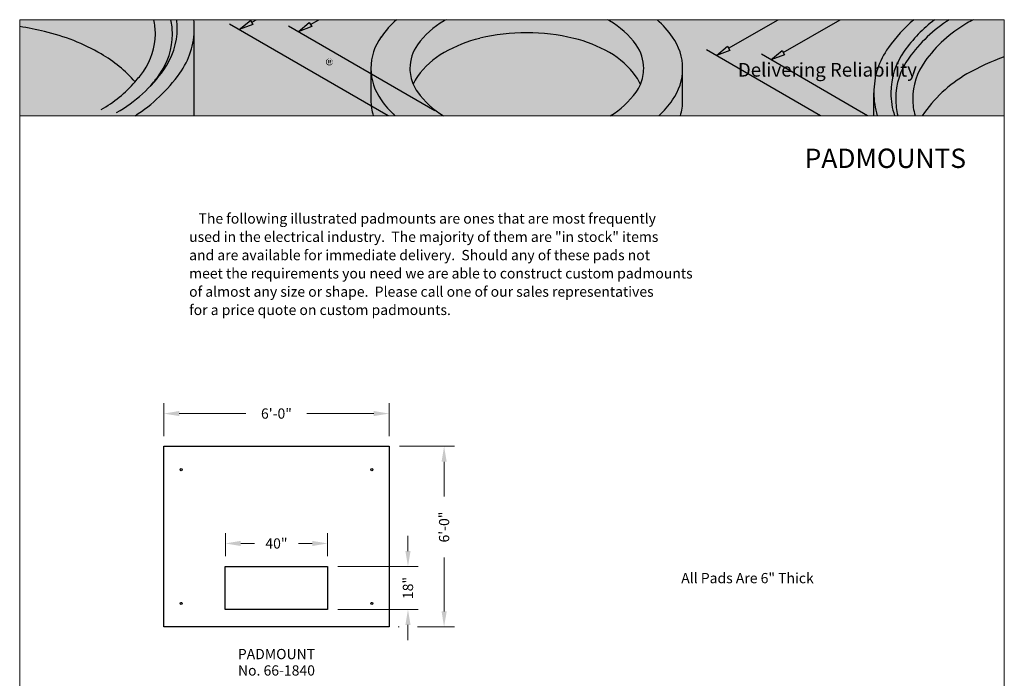
# Model space of a CAD drawing. Units: inches. Extents: x -72 to 72, y -13 to 183.
# Drawn here: x -72 to 72, y 86 to 183 of the extents above; entities that cross this region are included whole.
import ezdxf
from ezdxf.enums import TextEntityAlignment as Align

# ---------------------------------------------------------------- set-up
doc = ezdxf.new("R2010")
doc.units = ezdxf.units.IN
doc.header["$LTSCALE"] = 0.5
doc.header["$MEASUREMENT"] = 0
doc.layers.get('Defpoints').update_dxf_attribs({"color": 90, "lineweight": 9})
for name, color, linetype, lineweight in [('Concrete-Thick', 7, 'Continuous', 30), ('Dimensions', 7, 'Continuous', 15), ('Dimensions-Text', 7, 'Continuous', 15), ('Embeds-Lt', 7, 'Continuous', 30), ('LAYER_1', 7, 'Continuous', 30), ('LOGOPRINT', 118, 'Continuous', 20), ('Text+Leaders', 7, 'Continuous', 15)]:
    doc.layers.add(name, color=color, linetype=linetype, lineweight=lineweight)
doc.layers.add('ViewPort', color=8, linetype='Continuous', lineweight=15, plot=False)
doc.styles.add('BARIAL', font='arialbd.ttf', dxfattribs={"height": 0.09375})
doc.styles.add('OLDCASTLE', font='simplex.shx')
doc.styles.add('ViewTitles', font='arialbd.ttf')
doc.dimstyles.new('Catalog (Oldcastle style)', dxfattribs={"dimscale": 24, "dimtxt": 0.078125, "dimasz": 0.09375, "dimexe": 0.0625, "dimexo": 0.0625, "dimgap": 0.0625, "dimtad": 0, "dimdec": 4, "dimzin": 3, "dimdsep": 46, "dimlunit": 4, "dimtxsty": 'OLDCASTLE', "dimcen": 0.09, "dimclrd": 256, "dimclre": 256, "dimclrt": 256, "dimadec": 0, "dimazin": 0, "dimtfac": 1, "dimtdec": 4, "dimtofl": 0, "dimtmove": 0, "dimatfit": 3, "dimfxl": 1, "dimtolj": 1, "dimtzin": 0, "dimlwd": -1, "dimlwe": -1, "dimarcsym": 0})

# ---------------------------------------------------------------- blocks, each defined once
blk = doc.blocks.new('*D19')
at = {"layer": 'Defpoints', "color": 0, "transparency": 16777216}
for p in [(-26.99, 105.9), (-41.96, 102.53), (-26.99, 102.53)]:
    blk.add_point(p, dxfattribs=at)
at = {"layer": 'Dimensions', "transparency": 16777216}
for p, q in [((-41.96, 104.03), (-41.96, 107.4)), ((-26.99, 104.03), (-26.99, 107.4)), ((-39.71, 105.9), (-37.69, 105.9)), ((-29.24, 105.9), (-31.26, 105.9))]:
    blk.add_line(p, q, dxfattribs=at)
for points in [[(-39.71, 106.27), (-39.71, 105.52), (-41.96, 105.9)], [(-29.24, 106.27), (-29.24, 105.52), (-26.99, 105.9)]]:
    blk.add_solid(points, dxfattribs=at)
at = {"layer": 'Dimensions', "transparency": 16777216, "insert": (-34.48, 105.9), "char_height": 1.5, "attachment_point": 5, "style": 'OLDCASTLE'}
blk.add_mtext('\\A1;40"', dxfattribs=at)
blk = doc.blocks.new('*D20')
at = {"layer": 'Defpoints', "color": 0, "transparency": 16777216}
for p in [(-50.96, 124.9), (-50.96, 120.11), (-17.99, 120.11)]:
    blk.add_point(p, dxfattribs=at)
at = {"layer": 'Dimensions', "transparency": 16777216}
for p, q in [((-50.96, 121.61), (-50.96, 126.4)), ((-17.99, 121.61), (-17.99, 126.4)), ((-48.71, 124.9), (-38.94, 124.9)), ((-20.24, 124.9), (-30.01, 124.9))]:
    blk.add_line(p, q, dxfattribs=at)
for points in [[(-48.71, 125.28), (-48.71, 124.53), (-50.96, 124.9)], [(-20.24, 125.28), (-20.24, 124.53), (-17.99, 124.9)]]:
    blk.add_solid(points, dxfattribs=at)
at = {"layer": 'Dimensions', "transparency": 16777216, "insert": (-34.48, 124.9), "char_height": 1.5, "attachment_point": 5, "style": 'OLDCASTLE'}
blk.add_mtext('\\A1;6\'-0"', dxfattribs=at)
blk = doc.blocks.new('*D21')
at = {"layer": 'Defpoints', "color": 0, "transparency": 16777216}
for p in [(-17.99, 120.11), (-15.32, 93.7), (-9.94, 93.7)]:
    blk.add_point(p, dxfattribs=at)
at = {"layer": 'Dimensions', "transparency": 16777216}
for p, q in [((-16.49, 120.11), (-8.44, 120.11)), ((-9.94, 117.86), (-9.94, 112.77)), ((-9.94, 95.95), (-9.94, 103.84)), ((-13.82, 93.7), (-8.44, 93.7))]:
    blk.add_line(p, q, dxfattribs=at)
for points in [[(-10.31, 117.86), (-9.56, 117.86), (-9.94, 120.11)], [(-10.31, 95.95), (-9.56, 95.95), (-9.94, 93.7)]]:
    blk.add_solid(points, dxfattribs=at)
at = {"layer": 'Dimensions', "transparency": 16777216, "insert": (-9.94, 108.3), "char_height": 1.5, "attachment_point": 5, "rotation": 90, "style": 'OLDCASTLE'}
blk.add_mtext('\\A1;6\'-0"', dxfattribs=at)
blk = doc.blocks.new('*D22')
at = {"layer": 'Defpoints', "color": 0, "transparency": 16777216}
for p in [(-26.99, 102.53), (-26.99, 96.23), (-15.23, 96.23)]:
    blk.add_point(p, dxfattribs=at)
at = {"layer": 'Dimensions', "transparency": 16777216}
for p, q in [((-15.23, 104.78), (-15.23, 107.03)), ((-25.49, 102.53), (-13.73, 102.53)), ((-25.49, 96.23), (-13.73, 96.23)), ((-15.23, 93.98), (-15.23, 91.73))]:
    blk.add_line(p, q, dxfattribs=at)
for points in [[(-15.6, 104.78), (-14.85, 104.78), (-15.23, 102.53)], [(-15.6, 93.98), (-14.85, 93.98), (-15.23, 96.23)]]:
    blk.add_solid(points, dxfattribs=at)
at = {"layer": 'Dimensions', "transparency": 16777216, "insert": (-15.23, 99.38), "char_height": 1.5, "attachment_point": 5, "rotation": 90, "style": 'OLDCASTLE'}
blk.add_mtext('\\A1;18"', dxfattribs=at)
blk = doc.blocks.new('FRTPG')
at = {"layer": 'LOGOPRINT'}
h = blk.add_hatch(color=256, dxfattribs=at)
h.dxf.hatch_style = 1
h.paths.add_polyline_path([(72.06, 190.93), (-72.06, 190.93), (-72.06, 176.88), (72.06, 176.88)])
h = blk.add_hatch(color=7, dxfattribs=at)
h.paths.add_polyline_path([(-57.1, 186.34), (-57.75, 186.65), (-57.75, 186.26), (-58.2, 186.48), (-58.2, 186.88), (-58.82, 187.18), (-58.82, 186.78), (-59.28, 187), (-59.28, 187.4), (-59.83, 187.68), (-61.93, 186.7), (-61.32, 186.4), (-61.32, 186), (-60.87, 185.77), (-60.87, 186.17), (-60.26, 185.87), (-60.26, 185.47), (-59.8, 185.25), (-59.8, 185.65), (-59.13, 185.33), (-59.13, 181.42), (-57.1, 182.43)])
h.paths.add_polyline_path([(-61.96, 186.69), (-64.1, 185.7), (-64.1, 181.71), (-61.32, 180.35), (-59.17, 181.41), (-61.96, 182.72)])
h = blk.add_hatch(color=7, dxfattribs=at)
h.paths.add_polyline_path([(-53.76, 184.74), (-53.82, 184.81), (-53.88, 184.86), (-53.96, 184.92), (-54.03, 184.97), (-54.1, 185.02), (-54.19, 185.05), (-54.28, 185.09), (-54.36, 185.12), (-54.46, 185.14), (-54.56, 185.16), (-54.67, 185.18), (-54.78, 185.18), (-54.89, 185.18), (-55, 185.18), (-55.09, 185.18), (-55.18, 185.16), (-55.27, 185.15), (-55.36, 185.13), (-55.45, 185.1), (-55.53, 185.06), (-55.61, 185.02), (-55.69, 184.98), (-55.76, 184.93), (-55.82, 184.88), (-55.89, 184.82), (-55.95, 184.76), (-56, 184.7), (-56.04, 184.63), (-56.09, 184.56), (-56.12, 184.49), (-56.16, 184.41), (-56.18, 184.33), (-56.21, 184.24), (-56.22, 184.14), (-56.24, 184.05), (-56.25, 183.96), (-56.25, 183.85), (-56.25, 183.74), (-56.24, 183.63), (-56.22, 183.53), (-56.2, 183.42), (-56.18, 183.32), (-56.15, 183.24), (-56.12, 183.15), (-56.08, 183.06), (-56.04, 182.98), (-55.98, 182.91), (-55.93, 182.84), (-55.88, 182.78), (-55.82, 182.72), (-55.75, 182.67), (-55.69, 182.62), (-55.61, 182.58), (-55.54, 182.54), (-55.46, 182.51), (-55.37, 182.49), (-55.29, 182.46), (-55.19, 182.44), (-55.1, 182.43), (-55, 182.42), (-54.89, 182.42), (-54.8, 182.42), (-54.7, 182.43), (-54.61, 182.44), (-54.52, 182.46), (-54.43, 182.49), (-54.34, 182.51), (-54.25, 182.54), (-54.17, 182.58), (-54.08, 182.62), (-54, 182.67), (-53.93, 182.73), (-53.86, 182.79), (-53.8, 182.86), (-53.74, 182.92), (-53.69, 183), (-53.64, 183.08), (-53.6, 183.16), (-53.56, 183.24), (-53.53, 183.33), (-53.51, 183.42), (-53.49, 183.53), (-53.48, 183.63), (-53.47, 183.74), (-53.47, 183.85), (-53.47, 183.94), (-53.48, 184.03), (-53.49, 184.12), (-53.5, 184.2), (-53.53, 184.28), (-53.55, 184.36), (-53.58, 184.44), (-53.61, 184.52), (-53.66, 184.6), (-53.71, 184.67)])
h.paths.add_polyline_path([(-54.57, 184.39), (-54.53, 184.34), (-54.49, 184.28), (-54.46, 184.23), (-54.44, 184.17), (-54.43, 184.12), (-54.41, 184.06), (-54.4, 183.99), (-54.39, 183.93), (-54.38, 183.86), (-54.38, 183.79), (-54.39, 183.62), (-54.41, 183.48), (-54.46, 183.35), (-54.52, 183.25), (-54.59, 183.17), (-54.68, 183.11), (-54.78, 183.08), (-54.89, 183.07), (-54.96, 183.08), (-55.02, 183.08), (-55.08, 183.1), (-55.13, 183.13), (-55.18, 183.16), (-55.23, 183.2), (-55.27, 183.25), (-55.31, 183.3), (-55.34, 183.35), (-55.36, 183.4), (-55.38, 183.46), (-55.4, 183.52), (-55.41, 183.58), (-55.42, 183.65), (-55.42, 183.72), (-55.42, 183.79), (-55.42, 183.86), (-55.42, 183.93), (-55.41, 183.99), (-55.4, 184.06), (-55.38, 184.12), (-55.36, 184.17), (-55.34, 184.23), (-55.31, 184.28), (-55.27, 184.34), (-55.23, 184.39), (-55.18, 184.44), (-55.13, 184.47), (-55.08, 184.5), (-55.02, 184.52), (-54.96, 184.53), (-54.89, 184.54), (-54.83, 184.53), (-54.77, 184.52), (-54.71, 184.5), (-54.66, 184.47), (-54.61, 184.44)], flags=16)
h.paths.add_polyline_path([(-52.55, 185.1), (-53.3, 185.1), (-53.3, 182.48), (-52.55, 182.48)])
h.paths.add_polyline_path([(-50.23, 185.1), (-51.02, 185.1), (-51.02, 184.24), (-51.08, 184.29), (-51.15, 184.34), (-51.21, 184.38), (-51.28, 184.41), (-51.35, 184.44), (-51.42, 184.46), (-51.49, 184.46), (-51.56, 184.47), (-51.61, 184.47), (-51.67, 184.46), (-51.72, 184.45), (-51.77, 184.44), (-51.82, 184.41), (-51.87, 184.39), (-51.93, 184.36), (-51.97, 184.33), (-52.06, 184.26), (-52.15, 184.17), (-52.22, 184.07), (-52.28, 183.96), (-52.33, 183.85), (-52.35, 183.72), (-52.38, 183.58), (-52.38, 183.42), (-52.38, 183.35), (-52.38, 183.29), (-52.37, 183.22), (-52.35, 183.16), (-52.35, 183.1), (-52.33, 183.04), (-52.31, 182.98), (-52.29, 182.92), (-52.23, 182.81), (-52.17, 182.72), (-52.09, 182.64), (-52, 182.57), (-51.9, 182.51), (-51.79, 182.48), (-51.67, 182.46), (-51.54, 182.45), (-51.45, 182.46), (-51.37, 182.47), (-51.29, 182.49), (-51.2, 182.52), (-51.12, 182.57), (-51.04, 182.62), (-50.97, 182.67), (-50.89, 182.74), (-50.89, 182.48), (-50.23, 182.48)])
h.paths.add_polyline_path([(-51.56, 183.7), (-51.53, 183.77), (-51.49, 183.82), (-51.43, 183.85), (-51.37, 183.88), (-51.3, 183.88), (-51.23, 183.88), (-51.16, 183.85), (-51.1, 183.82), (-51.06, 183.77), (-51.02, 183.7), (-51, 183.63), (-50.99, 183.53), (-50.98, 183.42), (-50.98, 183.38), (-50.99, 183.34), (-50.99, 183.31), (-51, 183.26), (-51.01, 183.23), (-51.02, 183.19), (-51.05, 183.16), (-51.06, 183.13), (-51.08, 183.09), (-51.1, 183.06), (-51.13, 183.04), (-51.16, 183.02), (-51.19, 183), (-51.23, 182.98), (-51.26, 182.97), (-51.3, 182.97), (-51.37, 182.98), (-51.43, 183), (-51.49, 183.04), (-51.53, 183.09), (-51.56, 183.15), (-51.58, 183.23), (-51.6, 183.32), (-51.61, 183.42), (-51.6, 183.53), (-51.58, 183.63)], flags=16)
h.paths.add_polyline_path([(-49.26, 183.85), (-49.23, 183.88), (-49.21, 183.9), (-49.17, 183.92), (-49.13, 183.93), (-49.1, 183.95), (-49.05, 183.95), (-49.03, 183.95), (-49, 183.94), (-48.98, 183.94), (-48.94, 183.93), (-48.91, 183.92), (-48.88, 183.91), (-48.84, 183.9), (-48.79, 183.88), (-48.79, 183.85), (-48.78, 183.82), (-48.78, 183.78), (-48.77, 183.74), (-48.77, 183.7), (-48.77, 183.66), (-47.98, 183.66), (-48, 183.85), (-48.06, 184.01), (-48.15, 184.15), (-48.27, 184.27), (-48.41, 184.36), (-48.59, 184.42), (-48.81, 184.46), (-49.05, 184.47), (-49.23, 184.46), (-49.39, 184.44), (-49.55, 184.38), (-49.68, 184.32), (-49.79, 184.24), (-49.9, 184.14), (-49.98, 184.02), (-50.05, 183.88), (-50.07, 183.83), (-50.09, 183.78), (-50.1, 183.73), (-50.11, 183.68), (-50.12, 183.62), (-50.13, 183.57), (-50.14, 183.52), (-50.14, 183.47), (-50.13, 183.35), (-50.11, 183.24), (-50.09, 183.14), (-50.06, 183.05), (-50.01, 182.95), (-49.96, 182.87), (-49.9, 182.79), (-49.83, 182.72), (-49.75, 182.66), (-49.67, 182.6), (-49.58, 182.56), (-49.49, 182.52), (-49.39, 182.49), (-49.28, 182.46), (-49.17, 182.46), (-49.05, 182.45), (-48.83, 182.46), (-48.63, 182.5), (-48.46, 182.56), (-48.3, 182.64), (-48.19, 182.75), (-48.09, 182.87), (-48.02, 183.02), (-47.98, 183.2), (-48.77, 183.2), (-48.78, 183.14), (-48.78, 183.09), (-48.81, 183.05), (-48.84, 183.01), (-48.88, 182.98), (-48.93, 182.96), (-48.99, 182.95), (-49.05, 182.94), (-49.13, 182.95), (-49.2, 182.97), (-49.25, 183.01), (-49.3, 183.07), (-49.34, 183.13), (-49.36, 183.21), (-49.37, 183.32), (-49.38, 183.42), (-49.38, 183.48), (-49.37, 183.52), (-49.37, 183.56), (-49.37, 183.61), (-49.35, 183.65), (-49.34, 183.69), (-49.33, 183.73), (-49.31, 183.77), (-49.29, 183.81)])
h.paths.add_polyline_path([(-45.82, 184.09), (-45.87, 184.18), (-45.93, 184.26), (-46.02, 184.33), (-46.12, 184.38), (-46.24, 184.42), (-46.39, 184.45), (-46.56, 184.46), (-46.74, 184.47), (-46.99, 184.46), (-47.22, 184.44), (-47.4, 184.38), (-47.55, 184.32), (-47.68, 184.23), (-47.76, 184.12), (-47.82, 184), (-47.83, 183.85), (-47.06, 183.85), (-47.03, 183.89), (-47, 183.92), (-46.97, 183.95), (-46.94, 183.97), (-46.91, 183.99), (-46.87, 184.01), (-46.83, 184.01), (-46.8, 184.01), (-46.76, 184.01), (-46.72, 184.01), (-46.69, 183.99), (-46.64, 183.98), (-46.6, 183.96), (-46.57, 183.93), (-46.55, 183.91), (-46.54, 183.88), (-46.55, 183.85), (-46.56, 183.82), (-46.58, 183.8), (-46.6, 183.77), (-46.64, 183.75), (-46.68, 183.73), (-46.72, 183.72), (-46.78, 183.7), (-46.84, 183.69), (-46.9, 183.68), (-46.96, 183.67), (-47.02, 183.66), (-47.08, 183.65), (-47.15, 183.64), (-47.2, 183.63), (-47.27, 183.62), (-47.42, 183.59), (-47.54, 183.55), (-47.64, 183.49), (-47.73, 183.42), (-47.79, 183.34), (-47.84, 183.26), (-47.87, 183.16), (-47.88, 183.04), (-47.87, 182.9), (-47.84, 182.78), (-47.79, 182.68), (-47.72, 182.59), (-47.63, 182.53), (-47.52, 182.49), (-47.4, 182.46), (-47.26, 182.45), (-47.13, 182.46), (-47.01, 182.46), (-46.9, 182.49), (-46.8, 182.51), (-46.71, 182.54), (-46.62, 182.58), (-46.55, 182.63), (-46.48, 182.68), (-46.45, 182.48), (-45.69, 182.48), (-45.69, 182.52), (-45.72, 182.55), (-45.74, 182.59), (-45.74, 182.61), (-45.75, 182.64), (-45.75, 182.67), (-45.76, 182.72), (-45.76, 182.78), (-45.76, 183.66), (-45.76, 183.72), (-45.76, 183.78), (-45.76, 183.85), (-45.77, 183.9), (-45.79, 183.96), (-45.79, 184.01), (-45.81, 184.05)])
h.paths.add_polyline_path([(-47.03, 183.18), (-47, 183.19), (-46.97, 183.2), (-46.94, 183.21), (-46.91, 183.22), (-46.88, 183.23), (-46.83, 183.24), (-46.8, 183.26), (-46.75, 183.27), (-46.72, 183.29), (-46.68, 183.3), (-46.64, 183.31), (-46.62, 183.32), (-46.59, 183.34), (-46.56, 183.34), (-46.54, 183.36), (-46.55, 183.25), (-46.56, 183.15), (-46.59, 183.07), (-46.63, 183), (-46.67, 182.94), (-46.73, 182.91), (-46.8, 182.89), (-46.87, 182.88), (-46.93, 182.88), (-46.98, 182.89), (-47.02, 182.9), (-47.05, 182.91), (-47.08, 182.94), (-47.1, 182.97), (-47.11, 183), (-47.12, 183.04), (-47.11, 183.08), (-47.1, 183.13), (-47.08, 183.16), (-47.05, 183.18)], flags=16)
h.paths.add_polyline_path([(-44.9, 183.9), (-44.91, 183.92), (-44.9, 183.95), (-44.89, 183.97), (-44.87, 183.99), (-44.85, 184.01), (-44.82, 184.03), (-44.78, 184.04), (-44.73, 184.04), (-44.68, 184.04), (-44.62, 184.04), (-44.58, 184.02), (-44.56, 183.99), (-44.55, 183.95), (-44.51, 183.94), (-44.48, 183.93), (-44.47, 183.91), (-44.46, 183.88), (-43.76, 183.88), (-43.79, 184.02), (-43.84, 184.14), (-43.92, 184.24), (-44.03, 184.32), (-44.16, 184.38), (-44.32, 184.44), (-44.51, 184.46), (-44.72, 184.47), (-44.92, 184.46), (-45.1, 184.44), (-45.25, 184.38), (-45.37, 184.32), (-45.47, 184.23), (-45.53, 184.12), (-45.58, 184), (-45.59, 183.85), (-45.59, 183.77), (-45.58, 183.7), (-45.56, 183.63), (-45.54, 183.57), (-45.51, 183.52), (-45.47, 183.48), (-45.43, 183.44), (-45.38, 183.41), (-45.36, 183.4), (-45.34, 183.4), (-45.29, 183.38), (-45.23, 183.37), (-45.16, 183.34), (-45.07, 183.32), (-44.97, 183.29), (-44.86, 183.25), (-44.76, 183.22), (-44.68, 183.2), (-44.62, 183.17), (-44.56, 183.14), (-44.52, 183.11), (-44.48, 183.09), (-44.46, 183.05), (-44.46, 183), (-44.48, 182.95), (-44.49, 182.92), (-44.51, 182.89), (-44.55, 182.87), (-44.59, 182.86), (-44.63, 182.85), (-44.68, 182.85), (-44.74, 182.86), (-44.79, 182.86), (-44.83, 182.88), (-44.87, 182.9), (-44.91, 182.93), (-44.94, 182.97), (-44.96, 183.02), (-44.96, 183.07), (-45.66, 183.07), (-45.63, 182.92), (-45.58, 182.8), (-45.51, 182.69), (-45.4, 182.6), (-45.27, 182.54), (-45.12, 182.49), (-44.93, 182.46), (-44.72, 182.45), (-44.62, 182.45), (-44.52, 182.46), (-44.43, 182.46), (-44.34, 182.48), (-44.26, 182.5), (-44.18, 182.52), (-44.11, 182.54), (-44.03, 182.57), (-43.95, 182.62), (-43.87, 182.67), (-43.81, 182.73), (-43.76, 182.79), (-43.71, 182.86), (-43.68, 182.93), (-43.67, 183.01), (-43.66, 183.1), (-43.67, 183.21), (-43.7, 183.3), (-43.74, 183.39), (-43.81, 183.47), (-43.89, 183.53), (-43.99, 183.59), (-44.11, 183.64), (-44.24, 183.67), (-44.3, 183.69), (-44.36, 183.7), (-44.41, 183.71), (-44.46, 183.72), (-44.51, 183.73), (-44.55, 183.74), (-44.59, 183.74), (-44.62, 183.75), (-44.68, 183.77), (-44.75, 183.79), (-44.8, 183.81), (-44.83, 183.82), (-44.86, 183.85), (-44.89, 183.87)])
h.paths.add_polyline_path([(-42.61, 183.95), (-42.2, 183.95), (-42.2, 184.38), (-42.61, 184.38), (-42.61, 185), (-43.38, 185), (-43.38, 184.38), (-43.66, 184.38), (-43.66, 183.95), (-43.38, 183.95), (-43.38, 183.17), (-43.38, 183.1), (-43.37, 183.02), (-43.37, 182.96), (-43.36, 182.9), (-43.36, 182.84), (-43.35, 182.8), (-43.34, 182.75), (-43.33, 182.72), (-43.31, 182.66), (-43.26, 182.62), (-43.2, 182.57), (-43.13, 182.54), (-43.04, 182.51), (-42.93, 182.49), (-42.82, 182.49), (-42.69, 182.48), (-42.23, 182.48), (-42.23, 183.04), (-42.38, 183.04), (-42.43, 183.04), (-42.48, 183.05), (-42.52, 183.07), (-42.56, 183.1), (-42.58, 183.13), (-42.6, 183.16), (-42.61, 183.21), (-42.61, 183.26)])
h.paths.add_polyline_path([(-41.28, 185.1), (-42.06, 185.1), (-42.06, 182.48), (-41.28, 182.48)])
h.paths.add_polyline_path([(-38.99, 183.74), (-39.04, 183.85), (-39.09, 183.95), (-39.15, 184.04), (-39.22, 184.12), (-39.3, 184.2), (-39.39, 184.28), (-39.49, 184.33), (-39.59, 184.38), (-39.7, 184.42), (-39.81, 184.45), (-39.93, 184.46), (-40.06, 184.47), (-40.22, 184.46), (-40.37, 184.44), (-40.51, 184.4), (-40.63, 184.35), (-40.75, 184.28), (-40.85, 184.2), (-40.94, 184.09), (-41.02, 183.98), (-41.06, 183.92), (-41.09, 183.85), (-41.12, 183.79), (-41.14, 183.72), (-41.15, 183.65), (-41.17, 183.58), (-41.17, 183.5), (-41.17, 183.42), (-41.17, 183.31), (-41.15, 183.21), (-41.13, 183.1), (-41.09, 183.01), (-41.04, 182.92), (-40.99, 182.84), (-40.92, 182.76), (-40.84, 182.7), (-40.76, 182.64), (-40.68, 182.59), (-40.59, 182.54), (-40.5, 182.51), (-40.4, 182.49), (-40.29, 182.46), (-40.18, 182.46), (-40.06, 182.45), (-39.84, 182.46), (-39.65, 182.49), (-39.49, 182.54), (-39.33, 182.6), (-39.21, 182.69), (-39.11, 182.8), (-39.04, 182.92), (-38.98, 183.07), (-39.71, 183.07), (-39.73, 183.02), (-39.75, 182.98), (-39.78, 182.95), (-39.81, 182.92), (-39.86, 182.9), (-39.91, 182.89), (-39.97, 182.88), (-40.03, 182.88), (-40.07, 182.88), (-40.1, 182.89), (-40.13, 182.89), (-40.16, 182.91), (-40.19, 182.92), (-40.22, 182.94), (-40.25, 182.97), (-40.27, 183), (-40.29, 183.03), (-40.31, 183.06), (-40.33, 183.09), (-40.34, 183.13), (-40.35, 183.16), (-40.36, 183.19), (-40.37, 183.23), (-40.37, 183.26), (-38.92, 183.26), (-38.93, 183.4), (-38.94, 183.52), (-38.96, 183.64)])
h.paths.add_polyline_path([(-40.37, 183.66), (-40.36, 183.72), (-40.35, 183.78), (-40.32, 183.83), (-40.28, 183.88), (-40.24, 183.9), (-40.18, 183.93), (-40.11, 183.94), (-40.03, 183.95), (-39.95, 183.94), (-39.87, 183.93), (-39.81, 183.9), (-39.76, 183.88), (-39.72, 183.83), (-39.69, 183.78), (-39.68, 183.72), (-39.67, 183.66)], flags=16)
h = blk.add_hatch(color=7, dxfattribs=at)
h.paths.add_polyline_path([(-36.33, 184.67), (-36.44, 184.72), (-36.57, 184.76), (-36.72, 184.76), (-37.68, 184.76), (-37.68, 182.45), (-37.38, 182.45), (-37.38, 183.42), (-36.72, 183.42), (-36.65, 183.42), (-36.58, 183.44), (-36.52, 183.45), (-36.45, 183.48), (-36.4, 183.5), (-36.34, 183.53), (-36.29, 183.58), (-36.24, 183.62), (-36.21, 183.67), (-36.17, 183.72), (-36.14, 183.78), (-36.12, 183.84), (-36.1, 183.9), (-36.08, 183.97), (-36.08, 184.04), (-36.08, 184.12), (-36.08, 184.27), (-36.12, 184.4), (-36.17, 184.51), (-36.24, 184.6)])
h.paths.add_polyline_path([(-36.82, 184.5), (-36.72, 184.49), (-36.63, 184.48), (-36.56, 184.44), (-36.49, 184.41), (-36.44, 184.35), (-36.41, 184.28), (-36.39, 184.2), (-36.38, 184.12), (-36.39, 184.01), (-36.41, 183.93), (-36.44, 183.85), (-36.49, 183.8), (-36.56, 183.74), (-36.63, 183.72), (-36.72, 183.69), (-36.82, 183.69), (-37.38, 183.69), (-37.38, 184.5)], flags=16)
h.paths.add_polyline_path([(-35.41, 183.56), (-35.4, 183.59), (-35.38, 183.63), (-35.37, 183.66), (-35.35, 183.7), (-35.32, 183.73), (-35.29, 183.76), (-35.26, 183.78), (-35.22, 183.8), (-35.19, 183.82), (-35.15, 183.84), (-35.12, 183.85), (-35.07, 183.85), (-35.03, 183.85), (-34.93, 183.85), (-34.93, 184.18), (-34.99, 184.18), (-35.06, 184.17), (-35.12, 184.16), (-35.18, 184.14), (-35.24, 184.1), (-35.29, 184.05), (-35.34, 184), (-35.38, 183.93), (-35.43, 183.85), (-35.46, 183.85), (-35.46, 184.12), (-35.68, 184.12), (-35.68, 182.45), (-35.43, 182.45), (-35.43, 183.42), (-35.43, 183.47), (-35.42, 183.51)])
h.paths.add_polyline_path([(-33.4, 183.61), (-33.45, 183.78), (-33.52, 183.93), (-33.62, 184.04), (-33.74, 184.12), (-33.89, 184.17), (-34.05, 184.18), (-34.14, 184.17), (-34.23, 184.16), (-34.31, 184.14), (-34.38, 184.11), (-34.45, 184.06), (-34.52, 184.01), (-34.58, 183.96), (-34.63, 183.89), (-34.66, 183.82), (-34.7, 183.75), (-34.73, 183.68), (-34.75, 183.6), (-34.77, 183.52), (-34.79, 183.42), (-34.79, 183.34), (-34.79, 183.24), (-34.79, 183.16), (-34.79, 183.07), (-34.77, 182.99), (-34.75, 182.91), (-34.73, 182.84), (-34.7, 182.77), (-34.66, 182.7), (-34.63, 182.64), (-34.58, 182.57), (-34.53, 182.51), (-34.47, 182.46), (-34.4, 182.43), (-34.34, 182.39), (-34.26, 182.37), (-34.19, 182.36), (-34.11, 182.35), (-34.02, 182.35), (-33.94, 182.36), (-33.87, 182.38), (-33.81, 182.4), (-33.75, 182.42), (-33.71, 182.45), (-33.68, 182.49), (-33.66, 182.52), (-33.6, 182.56), (-33.55, 182.6), (-33.51, 182.65), (-33.48, 182.7), (-33.45, 182.75), (-33.43, 182.81), (-33.42, 182.88), (-33.41, 182.94), (-33.66, 182.94), (-33.67, 182.89), (-33.7, 182.83), (-33.74, 182.78), (-33.8, 182.73), (-33.83, 182.71), (-33.86, 182.7), (-33.89, 182.67), (-33.92, 182.67), (-33.95, 182.65), (-33.99, 182.65), (-34.02, 182.64), (-34.05, 182.64), (-34.15, 182.65), (-34.25, 182.67), (-34.33, 182.71), (-34.39, 182.78), (-34.45, 182.85), (-34.48, 182.94), (-34.5, 183.05), (-34.51, 183.17), (-33.35, 183.17), (-33.36, 183.4)])
h.paths.add_polyline_path([(-34.51, 183.47), (-34.5, 183.51), (-34.49, 183.56), (-34.47, 183.6), (-34.46, 183.64), (-34.44, 183.69), (-34.41, 183.72), (-34.38, 183.77), (-34.34, 183.8), (-34.31, 183.83), (-34.28, 183.86), (-34.23, 183.88), (-34.2, 183.9), (-34.16, 183.91), (-34.12, 183.92), (-34.07, 183.92), (-33.98, 183.91), (-33.9, 183.89), (-33.83, 183.85), (-33.76, 183.8), (-33.71, 183.72), (-33.67, 183.64), (-33.65, 183.54), (-33.62, 183.42), (-34.51, 183.42)], flags=16)
h.paths.add_polyline_path([(-32.87, 183.36), (-32.86, 183.42), (-32.85, 183.47), (-32.84, 183.53), (-32.82, 183.58), (-32.81, 183.62), (-32.79, 183.67), (-32.77, 183.72), (-32.74, 183.76), (-32.7, 183.8), (-32.66, 183.84), (-32.62, 183.87), (-32.58, 183.89), (-32.53, 183.9), (-32.47, 183.92), (-32.42, 183.92), (-32.34, 183.91), (-32.26, 183.9), (-32.21, 183.87), (-32.15, 183.83), (-32.11, 183.78), (-32.07, 183.72), (-32.05, 183.64), (-32.05, 183.56), (-31.76, 183.56), (-31.8, 183.71), (-31.85, 183.83), (-31.91, 183.94), (-31.98, 184.03), (-32.06, 184.09), (-32.16, 184.14), (-32.27, 184.17), (-32.39, 184.18), (-32.45, 184.18), (-32.5, 184.17), (-32.55, 184.17), (-32.61, 184.15), (-32.66, 184.13), (-32.7, 184.12), (-32.74, 184.09), (-32.79, 184.06), (-32.87, 184), (-32.95, 183.92), (-33.01, 183.83), (-33.06, 183.73), (-33.11, 183.62), (-33.14, 183.5), (-33.15, 183.37), (-33.16, 183.24), (-33.16, 183.16), (-33.14, 183.07), (-33.13, 182.99), (-33.11, 182.91), (-33.09, 182.84), (-33.06, 182.77), (-33.02, 182.7), (-32.98, 182.64), (-32.93, 182.57), (-32.87, 182.51), (-32.82, 182.46), (-32.75, 182.43), (-32.69, 182.39), (-32.61, 182.37), (-32.54, 182.36), (-32.46, 182.35), (-32.33, 182.36), (-32.21, 182.4), (-32.1, 182.45), (-32.01, 182.52), (-31.93, 182.62), (-31.86, 182.74), (-31.81, 182.88), (-31.76, 183.04), (-32.05, 183.04), (-32.05, 183), (-32.06, 182.96), (-32.07, 182.92), (-32.08, 182.89), (-32.1, 182.85), (-32.11, 182.82), (-32.13, 182.79), (-32.15, 182.76), (-32.18, 182.73), (-32.21, 182.71), (-32.24, 182.69), (-32.28, 182.67), (-32.31, 182.65), (-32.34, 182.65), (-32.39, 182.64), (-32.42, 182.64), (-32.53, 182.65), (-32.62, 182.68), (-32.69, 182.73), (-32.76, 182.81), (-32.81, 182.9), (-32.84, 183.01), (-32.86, 183.15), (-32.87, 183.3)])
h.paths.add_polyline_path([(-30.28, 183.69), (-30.28, 183.8), (-30.31, 183.9), (-30.36, 183.98), (-30.42, 184.06), (-30.5, 184.11), (-30.6, 184.15), (-30.71, 184.17), (-30.85, 184.18), (-31, 184.17), (-31.13, 184.14), (-31.25, 184.09), (-31.33, 184.03), (-31.41, 183.95), (-31.46, 183.85), (-31.49, 183.73), (-31.5, 183.59), (-31.26, 183.59), (-31.26, 183.63), (-31.25, 183.66), (-31.25, 183.7), (-31.25, 183.74), (-31.23, 183.77), (-31.22, 183.8), (-31.2, 183.82), (-31.19, 183.85), (-31.17, 183.88), (-31.14, 183.9), (-31.11, 183.91), (-31.07, 183.93), (-31.03, 183.93), (-30.98, 183.94), (-30.93, 183.95), (-30.87, 183.95), (-30.79, 183.94), (-30.71, 183.93), (-30.66, 183.9), (-30.61, 183.88), (-30.56, 183.83), (-30.53, 183.78), (-30.52, 183.72), (-30.51, 183.66), (-30.52, 183.58), (-30.55, 183.53), (-30.61, 183.5), (-30.68, 183.49), (-31.09, 183.42), (-31.21, 183.4), (-31.31, 183.36), (-31.4, 183.31), (-31.47, 183.25), (-31.52, 183.17), (-31.57, 183.08), (-31.59, 182.99), (-31.59, 182.88), (-31.59, 182.83), (-31.59, 182.78), (-31.57, 182.73), (-31.56, 182.68), (-31.54, 182.64), (-31.51, 182.59), (-31.49, 182.55), (-31.45, 182.51), (-31.41, 182.47), (-31.37, 182.44), (-31.33, 182.41), (-31.28, 182.39), (-31.24, 182.38), (-31.19, 182.36), (-31.14, 182.35), (-31.09, 182.35), (-31.06, 182.35), (-31.02, 182.35), (-30.99, 182.36), (-30.96, 182.37), (-30.93, 182.38), (-30.9, 182.38), (-30.87, 182.39), (-30.85, 182.41), (-30.79, 182.44), (-30.74, 182.47), (-30.7, 182.51), (-30.65, 182.54), (-30.61, 182.57), (-30.58, 182.59), (-30.54, 182.62), (-30.51, 182.64), (-30.5, 182.59), (-30.5, 182.55), (-30.48, 182.51), (-30.46, 182.48), (-30.45, 182.46), (-30.43, 182.46), (-30.41, 182.44), (-30.38, 182.43), (-30.35, 182.43), (-30.31, 182.43), (-30.28, 182.42), (-30.23, 182.42), (-30.2, 182.42), (-30.16, 182.43), (-30.13, 182.43), (-30.1, 182.45), (-30.1, 182.64), (-30.11, 182.63), (-30.12, 182.62), (-30.14, 182.61), (-30.17, 182.61), (-30.22, 182.62), (-30.25, 182.65), (-30.27, 182.68), (-30.28, 182.74)])
h.paths.add_polyline_path([(-31.32, 183.02), (-31.29, 183.06), (-31.25, 183.1), (-31.19, 183.13), (-31.13, 183.16), (-31.06, 183.16), (-30.97, 183.17), (-30.87, 183.2), (-30.78, 183.22), (-30.71, 183.24), (-30.64, 183.26), (-30.59, 183.28), (-30.55, 183.29), (-30.53, 183.29), (-30.51, 183.3), (-30.51, 183.04), (-30.51, 182.99), (-30.53, 182.94), (-30.54, 182.9), (-30.56, 182.86), (-30.58, 182.83), (-30.62, 182.79), (-30.66, 182.75), (-30.7, 182.73), (-30.74, 182.7), (-30.79, 182.67), (-30.83, 182.66), (-30.87, 182.64), (-30.92, 182.62), (-30.97, 182.62), (-31.02, 182.61), (-31.07, 182.61), (-31.13, 182.62), (-31.19, 182.63), (-31.23, 182.65), (-31.27, 182.68), (-31.3, 182.73), (-31.33, 182.78), (-31.33, 182.83), (-31.34, 182.9), (-31.33, 182.96)], flags=16)
h.paths.add_polyline_path([(-29.59, 183.61), (-29.59, 183.64), (-29.6, 183.69), (-29.59, 183.74), (-29.58, 183.79), (-29.56, 183.82), (-29.52, 183.86), (-29.47, 183.88), (-29.42, 183.9), (-29.35, 183.91), (-29.27, 183.92), (-29.19, 183.91), (-29.11, 183.9), (-29.06, 183.88), (-29, 183.85), (-28.96, 183.82), (-28.93, 183.77), (-28.92, 183.72), (-28.91, 183.66), (-28.62, 183.66), (-28.63, 183.78), (-28.66, 183.89), (-28.71, 183.98), (-28.78, 184.05), (-28.87, 184.11), (-28.98, 184.15), (-29.11, 184.17), (-29.25, 184.18), (-29.32, 184.18), (-29.38, 184.17), (-29.43, 184.16), (-29.49, 184.14), (-29.54, 184.12), (-29.59, 184.1), (-29.64, 184.07), (-29.68, 184.04), (-29.72, 184), (-29.76, 183.96), (-29.79, 183.91), (-29.81, 183.86), (-29.83, 183.8), (-29.85, 183.74), (-29.86, 183.69), (-29.86, 183.62), (-29.86, 183.56), (-29.84, 183.5), (-29.81, 183.45), (-29.77, 183.4), (-29.72, 183.34), (-29.66, 183.31), (-29.59, 183.26), (-29.51, 183.24), (-29.18, 183.17), (-29.14, 183.16), (-29.11, 183.15), (-29.08, 183.14), (-29.05, 183.13), (-29.02, 183.11), (-28.99, 183.1), (-28.96, 183.08), (-28.94, 183.07), (-28.91, 183.04), (-28.89, 183), (-28.88, 182.96), (-28.87, 182.9), (-28.88, 182.85), (-28.9, 182.8), (-28.93, 182.75), (-28.98, 182.72), (-29, 182.7), (-29.03, 182.68), (-29.06, 182.67), (-29.09, 182.66), (-29.12, 182.65), (-29.16, 182.65), (-29.19, 182.64), (-29.22, 182.64), (-29.32, 182.65), (-29.4, 182.66), (-29.48, 182.69), (-29.54, 182.73), (-29.58, 182.77), (-29.61, 182.83), (-29.63, 182.89), (-29.64, 182.97), (-29.93, 182.97), (-29.93, 182.9), (-29.91, 182.83), (-29.9, 182.76), (-29.88, 182.7), (-29.85, 182.65), (-29.81, 182.59), (-29.77, 182.55), (-29.72, 182.51), (-29.67, 182.47), (-29.62, 182.44), (-29.56, 182.41), (-29.5, 182.39), (-29.43, 182.38), (-29.37, 182.36), (-29.3, 182.35), (-29.22, 182.35), (-29.16, 182.35), (-29.09, 182.36), (-29.03, 182.38), (-28.97, 182.39), (-28.92, 182.41), (-28.86, 182.44), (-28.82, 182.48), (-28.76, 182.51), (-28.72, 182.56), (-28.68, 182.6), (-28.66, 182.65), (-28.63, 182.7), (-28.61, 182.75), (-28.6, 182.81), (-28.58, 182.88), (-28.58, 182.94), (-28.58, 182.98), (-28.59, 183.02), (-28.6, 183.05), (-28.61, 183.09), (-28.63, 183.13), (-28.65, 183.16), (-28.67, 183.18), (-28.7, 183.21), (-28.72, 183.24), (-28.75, 183.26), (-28.79, 183.29), (-28.83, 183.31), (-28.87, 183.33), (-28.92, 183.35), (-28.98, 183.37), (-29.04, 183.4), (-29.32, 183.49), (-29.38, 183.49), (-29.44, 183.5), (-29.49, 183.52), (-29.53, 183.54), (-29.56, 183.57)])
h.paths.add_polyline_path([(-27.7, 184.12), (-27.96, 184.12), (-27.96, 184.6), (-28.23, 184.6), (-28.23, 184.12), (-28.43, 184.12), (-28.43, 183.88), (-28.23, 183.88), (-28.23, 182.81), (-28.23, 182.75), (-28.23, 182.69), (-28.22, 182.64), (-28.2, 182.59), (-28.19, 182.56), (-28.17, 182.53), (-28.13, 182.51), (-28.1, 182.49), (-28.05, 182.47), (-27.99, 182.46), (-27.94, 182.45), (-27.86, 182.45), (-27.7, 182.45), (-27.7, 182.64), (-27.75, 182.64), (-27.84, 182.65), (-27.91, 182.68), (-27.94, 182.73), (-27.96, 182.81), (-27.96, 183.88), (-27.7, 183.88)])
h = blk.add_hatch(color=7, dxfattribs=at)
h.paths.add_polyline_path([(-26.25, 184.9), (-26.26, 184.95), (-26.28, 184.99), (-26.3, 185.03), (-26.33, 185.06), (-26.37, 185.1), (-26.41, 185.14), (-26.44, 185.16), (-26.49, 185.19), (-26.53, 185.2), (-26.57, 185.22), (-26.62, 185.23), (-26.67, 185.24), (-26.73, 185.24), (-26.78, 185.24), (-26.83, 185.23), (-26.88, 185.22), (-26.92, 185.2), (-26.97, 185.19), (-27.01, 185.16), (-27.05, 185.14), (-27.09, 185.1), (-27.13, 185.06), (-27.15, 185.03), (-27.18, 184.99), (-27.21, 184.95), (-27.22, 184.9), (-27.23, 184.85), (-27.24, 184.8), (-27.24, 184.75), (-27.24, 184.7), (-27.23, 184.65), (-27.22, 184.61), (-27.21, 184.55), (-27.18, 184.51), (-27.15, 184.47), (-27.12, 184.42), (-27.08, 184.39), (-27.05, 184.35), (-27, 184.32), (-26.96, 184.29), (-26.91, 184.27), (-26.87, 184.26), (-26.82, 184.24), (-26.78, 184.23), (-26.73, 184.23), (-26.7, 184.23), (-26.66, 184.24), (-26.63, 184.25), (-26.6, 184.26), (-26.57, 184.26), (-26.54, 184.28), (-26.51, 184.3), (-26.48, 184.31), (-26.42, 184.36), (-26.37, 184.41), (-26.33, 184.46), (-26.29, 184.51), (-26.26, 184.57), (-26.24, 184.63), (-26.23, 184.69), (-26.22, 184.75), (-26.22, 184.8), (-26.23, 184.85)])
h.paths.add_polyline_path([(-27.13, 184.89), (-27.11, 184.93), (-27.1, 184.97), (-27.08, 185.01), (-27.06, 185.04), (-27.03, 185.08), (-27, 185.11), (-26.97, 185.14), (-26.93, 185.16), (-26.89, 185.18), (-26.86, 185.19), (-26.81, 185.2), (-26.77, 185.21), (-26.73, 185.21), (-26.67, 185.21), (-26.62, 185.2), (-26.58, 185.19), (-26.54, 185.18), (-26.49, 185.16), (-26.46, 185.14), (-26.42, 185.11), (-26.39, 185.08), (-26.36, 185.04), (-26.33, 185.01), (-26.31, 184.97), (-26.29, 184.93), (-26.28, 184.89), (-26.27, 184.85), (-26.26, 184.8), (-26.26, 184.75), (-26.26, 184.71), (-26.27, 184.66), (-26.28, 184.63), (-26.3, 184.58), (-26.32, 184.55), (-26.34, 184.51), (-26.37, 184.48), (-26.41, 184.45), (-26.44, 184.42), (-26.48, 184.4), (-26.51, 184.38), (-26.55, 184.36), (-26.59, 184.34), (-26.64, 184.34), (-26.68, 184.33), (-26.73, 184.33), (-26.77, 184.33), (-26.81, 184.34), (-26.84, 184.35), (-26.88, 184.36), (-26.91, 184.38), (-26.95, 184.4), (-26.98, 184.43), (-27.02, 184.46), (-27.05, 184.49), (-27.07, 184.53), (-27.09, 184.55), (-27.11, 184.59), (-27.13, 184.63), (-27.13, 184.67), (-27.14, 184.71), (-27.14, 184.75), (-27.14, 184.79), (-27.13, 184.85)], flags=16)
h.paths.add_polyline_path([(-26.95, 185.03), (-26.67, 185.03), (-26.57, 185.03), (-26.51, 184.99), (-26.47, 184.94), (-26.46, 184.87), (-26.47, 184.82), (-26.51, 184.78), (-26.57, 184.76), (-26.65, 184.75), (-26.65, 184.7), (-26.61, 184.7), (-26.57, 184.69), (-26.55, 184.69), (-26.53, 184.68), (-26.51, 184.66), (-26.5, 184.63), (-26.48, 184.58), (-26.46, 184.53), (-26.58, 184.53), (-26.59, 184.61), (-26.62, 184.66), (-26.68, 184.69), (-26.76, 184.7), (-26.83, 184.7), (-26.83, 184.53), (-26.95, 184.53)], flags=0)
h.paths.add_polyline_path([(-26.83, 184.98), (-26.7, 184.98), (-26.65, 184.97), (-26.61, 184.95), (-26.59, 184.92), (-26.58, 184.87), (-26.59, 184.83), (-26.62, 184.81), (-26.66, 184.79), (-26.73, 184.79), (-26.83, 184.79)], flags=0)
h = blk.add_hatch(color=7, dxfattribs=at)
h.paths.add_polyline_path([(-26.57, 184.76), (-26.51, 184.78), (-26.47, 184.82), (-26.46, 184.87), (-26.47, 184.94), (-26.51, 184.99), (-26.57, 185.03), (-26.67, 185.03), (-26.95, 185.03), (-26.95, 184.53), (-26.83, 184.53), (-26.83, 184.7), (-26.76, 184.7), (-26.68, 184.69), (-26.62, 184.66), (-26.59, 184.61), (-26.58, 184.53), (-26.46, 184.53), (-26.48, 184.58), (-26.5, 184.63), (-26.51, 184.66), (-26.53, 184.68), (-26.55, 184.69), (-26.57, 184.69), (-26.61, 184.7), (-26.65, 184.7), (-26.65, 184.75)])
h.paths.add_polyline_path([(-26.83, 184.79), (-26.83, 184.98), (-26.7, 184.98), (-26.65, 184.97), (-26.61, 184.95), (-26.59, 184.92), (-26.58, 184.87), (-26.59, 184.83), (-26.62, 184.81), (-26.66, 184.79), (-26.73, 184.79)], flags=16)
at = {"layer": 'LAYER_1', "color": 95}
for p, q in [((-18.13, 176.88), (-41.33, 190.29)), ((-39.92, 189.48), (-38.28, 190.83)), ((-38.28, 190.83), (-37.93, 190.22)), ((-38.12, 190.53), (-37.43, 190.93)), ((-31.31, 189.16), (-29.67, 190.51)), ((-29.67, 190.51), (-29.32, 189.91)), ((-29.51, 190.21), (-28.27, 190.93)), ((31.7, 186.74), (38.95, 190.93)), ((39.71, 186.11), (48.05, 190.93)), ((-46.5, 176.88), (-46.5, 189.7)), ((-37.93, 190.22), (-39.92, 189.48)), ((-11.3, 177.58), (-32.73, 189.97)), ((-29.32, 189.91), (-31.31, 189.16)), ((45.14, 176.88), (28.49, 186.5)), ((29.91, 185.7), (31.55, 187.05)), ((31.9, 186.44), (29.91, 185.7)), ((31.55, 187.05), (31.9, 186.44)), ((37.91, 185.06), (39.55, 186.41)), ((39.55, 186.41), (39.9, 185.81)), ((52.06, 176.88), (36.5, 185.87)), ((39.9, 185.81), (37.91, 185.06)), ((-20.65, 183.81), (-20.65, 179.15)), ((24.98, 179.13), (24.98, 183.79)), ((52.96, 176.88), (52.96, 180.22))]:
    blk.add_line(p, q, dxfattribs=at)
blk.add_circle((14.26, 190.79), 0.0109, dxfattribs=at)
blk.add_ellipse((-39.95, 189.51), major_axis=(0.011, 0), ratio=0.986842, dxfattribs=at)
for points in [[(-52.2, 188.83), (-52.2, 189.54), (-52.29, 190.24), (-52.44, 190.93)], [(-49.71, 188.83), (-49.71, 189.54), (-49.78, 190.24), (-49.93, 190.93)], [(-49, 189.7), (-49, 190.11), (-49.02, 190.52), (-49.07, 190.93)], [(-46.5, 189.7), (-46.5, 190.11), (-46.52, 190.52), (-46.57, 190.93)], [(-16.92, 190.93), (-17.75, 190.16), (-18.5, 189.31), (-19.17, 188.39)], [(-9.93, 190.77), (-11.47, 189.89), (-12.8, 188.68), (-13.83, 187.24)], [(-9.66, 190.93), (-9.75, 190.88), (-9.84, 190.83), (-9.93, 190.77)], [(14.27, 190.77), (14.18, 190.83), (14.08, 190.88), (13.99, 190.93)], [(18.17, 187.24), (17.13, 188.68), (15.8, 189.89), (14.27, 190.77)], [(23.5, 188.39), (22.84, 189.31), (22.09, 190.16), (21.25, 190.93)], [(58.81, 190.93), (57.42, 189.72), (56.17, 188.34), (55.09, 186.84)], [(61.85, 190.93), (60.16, 189.62), (58.67, 188.08), (57.42, 186.33)], [(64.01, 190.93), (61.7, 189.45), (59.69, 187.55), (58.09, 185.32)], [(66.6, 190.41), (64.16, 189), (62.06, 187.1), (60.42, 184.81)], [(67.53, 190.93), (67.22, 190.76), (66.91, 190.59), (66.6, 190.41)], [(-68.42, 189.21), (-69.62, 189.5), (-70.84, 189.74), (-72.06, 189.93)], [(-60.14, 185.92), (-62.73, 187.41), (-65.51, 188.52), (-68.42, 189.21)], [(-53.96, 183.36), (-52.82, 184.96), (-52.2, 186.87), (-52.2, 188.83)], [(-51.63, 182.86), (-50.38, 184.6), (-49.71, 186.69), (-49.71, 188.83)], [(-50.96, 183.59), (-49.68, 185.37), (-49, 187.51), (-49, 189.7)], [(-48.63, 183.09), (-47.24, 185.01), (-46.5, 187.33), (-46.5, 189.7)], [(2.17, 189.03), (-0.15, 189.03), (-2.45, 188.76), (-4.7, 188.22)], [(9.04, 188.2), (6.79, 188.74), (4.48, 189.01), (2.17, 189.01)], [(-19.17, 188.41), (-20.13, 187.07), (-20.65, 185.46), (-20.65, 183.81)], [(-4.7, 188.2), (-6.54, 187.76), (-8.3, 187.06), (-9.93, 186.12)], [(14.27, 186.12), (12.63, 187.06), (10.87, 187.76), (9.04, 188.2)], [(24.98, 183.79), (24.98, 185.44), (24.46, 187.05), (23.5, 188.39)], [(-13.83, 187.26), (-14.55, 186.26), (-14.94, 185.05), (-14.94, 183.81)], [(-9.93, 186.14), (-11.47, 185.25), (-12.8, 184.05), (-13.83, 182.61)], [(18.17, 182.58), (17.13, 184.03), (15.8, 185.23), (14.27, 186.12)], [(19.28, 183.79), (19.28, 185.03), (18.89, 186.23), (18.17, 187.24)], [(55.09, 186.84), (53.7, 184.91), (52.96, 182.6), (52.96, 180.22)], [(57.42, 186.33), (56.14, 184.55), (55.45, 182.42), (55.45, 180.22)], [(-55.17, 181.84), (-56.59, 183.46), (-58.27, 184.84), (-60.14, 185.92)], [(58.09, 185.32), (56.84, 183.58), (56.17, 181.49), (56.17, 179.35)], [(60.42, 184.81), (59.28, 183.22), (58.66, 181.31), (58.66, 179.35)], [(72.06, 185.48), (70.17, 184.83), (68.34, 184), (66.6, 182.99)], [(-57.87, 177.33), (-55.15, 178.9), (-52.79, 181.04), (-50.96, 183.59)], [(-55.18, 176.88), (-52.62, 178.51), (-50.4, 180.62), (-48.63, 183.09)], [(-55.17, 181.84), (-54.74, 182.33), (-54.34, 182.84), (-53.96, 183.36)], [(-20.65, 183.81), (-20.65, 182.16), (-20.13, 180.55), (-19.17, 179.21)], [(-14.94, 183.81), (-14.94, 183.01), (-14.78, 182.22), (-14.47, 181.48)], [(18.8, 181.46), (19.12, 182.2), (19.28, 182.99), (19.28, 183.79)], [(23.5, 179.19), (24.46, 180.53), (24.98, 182.14), (24.98, 183.79)], [(-60.14, 177.77), (-58.27, 178.85), (-56.59, 180.22), (-55.17, 181.84)], [(-52.98, 181.16), (-52.5, 181.7), (-52.05, 182.27), (-51.63, 182.86)], [(-13.83, 182.61), (-14.08, 182.26), (-14.3, 181.88), (-14.47, 181.48)], [(18.8, 181.46), (18.63, 181.86), (18.42, 182.23), (18.17, 182.58)], [(66.6, 182.99), (63.97, 181.48), (61.74, 179.39), (60.06, 176.88)], [(-14.47, 181.48), (-14.3, 181.09), (-14.08, 180.71), (-13.83, 180.36)], [(-13.83, 180.36), (-12.82, 178.95), (-11.52, 177.76), (-10.02, 176.88)], [(14.39, 176.88), (15.88, 177.76), (17.16, 178.94), (18.17, 180.34)], [(18.17, 180.34), (18.42, 180.69), (18.63, 181.07), (18.8, 181.46)], [(52.96, 180.22), (52.96, 179.08), (53.13, 177.96), (53.46, 176.88)], [(55.45, 180.22), (55.45, 179.08), (55.64, 177.95), (56, 176.88)], [(-20.65, 179.15), (-20.65, 178.38), (-20.53, 177.61), (-20.31, 176.88)], [(-19.17, 179.21), (-18.56, 178.37), (-17.89, 177.59), (-17.14, 176.88)], [(21.5, 176.88), (22.23, 177.58), (22.91, 178.36), (23.5, 179.19)], [(24.65, 176.88), (24.87, 177.61), (24.98, 178.37), (24.98, 179.13)], [(56.17, 179.35), (56.17, 178.51), (56.27, 177.68), (56.47, 176.88)], [(58.66, 179.35), (58.66, 178.51), (58.77, 177.68), (58.99, 176.88)]]:
    blk.add_open_spline(points, degree=3, dxfattribs=at)
at = {"layer": 'LOGOPRINT'}
for p, q in [((72.06, 190.93), (-72.06, 190.93)), ((-72.06, 190.93), (-72.06, 176.88)), ((72.06, 176.88), (72.06, 190.93)), ((72.06, 190.93), (72.06, 190.93)), ((-72.06, 176.88), (72.06, 176.88))]:
    blk.add_line(p, q, dxfattribs=at)
at = {"layer": 'ViewPort'}
for p, q in [((-72.06, 190.93), (72.06, 190.93)), ((-72.06, 0), (-72.06, 190.93)), ((72.06, 190.93), (72.06, 0))]:
    blk.add_line(p, q, dxfattribs=at)
at = {"layer": 'Dimensions-Text', "insert": (33.07, 184.6), "char_height": 2, "attachment_point": 1, "style": 'BARIAL'}
blk.add_mtext_dynamic_manual_height_columns('{\\fArial|b1|i1|c0|p34;Delivering Reliability}', width=30.901, gutter_width=1, heights=[0], dxfattribs=at)

msp = doc.modelspace()

# ---------------------------------------------------------------- linework, layer by layer
at = {"layer": 'Concrete-Thick'}
for p, q in [((-50.96173, 120.11431), (-17.99155, 120.11431)), ((-50.96173, 93.7036), (-50.96173, 120.11431)), ((-17.99155, 120.11431), (-17.99155, 93.7036)), ((-41.96173, 102.53247), (-26.99155, 102.53247)), ((-41.96173, 96.23489), (-41.96173, 102.53247)), ((-26.99155, 102.53247), (-26.99155, 96.23489)), ((-26.99155, 96.23489), (-41.96173, 96.23489)), ((-17.99155, 93.7036), (-50.96173, 93.7036))]:
    msp.add_line(p, q, dxfattribs=at)
at = {"layer": 'Dimensions'}
msp.add_line((-16.49153, 93.7036), (-16.66155, 93.7036), dxfattribs=at)
at = {"layer": 'Embeds-Lt'}
for centre in [(-48.43044, 116.69501), (-20.52284, 116.69501), (-48.43044, 97.1229), (-20.52284, 97.1229)]:
    msp.add_circle(centre, 0.15821, dxfattribs=at)

# ---------------------------------------------------------------- texts
at = {"layer": 'Text+Leaders', "style": 'OLDCASTLE'}
for s, p in [('   The following illustrated padmounts are ones that are most frequently', (-47.25695, 152.68892)), ('used in the electrical industry.  The majority of them are "in stock" items', (-47.25695, 150.01459)), ('and are available for immediate delivery.  Should any of these pads not', (-47.25695, 147.34026)), ('meet the requirements you need we are able to construct custom padmounts', (-47.25695, 144.66593)), ('of almost any size or shape.  Please call one of our sales representatives', (-47.25695, 141.9916)), ('for a price quote on custom padmounts.', (-47.25695, 139.31727))]:
    msp.add_text(s, height=1.500024, dxfattribs=at).set_placement(p)
for s, p in [('All Pads Are 6" Thick', (34.46593, 100.07927)), ('PADMOUNT', (-34.47664, 88.96757)), ('No. 66-1840', (-34.47664, 86.56753))]:
    msp.add_text(s, height=1.500024, dxfattribs=at).set_placement(p, align=Align.CENTER)

# ---------------------------------------------------------------- dimensions: what is measured, and where the dimension line sits
at = {"layer": 'Dimensions'}
dim = msp.add_linear_dim(base=(-50.96173, 124.90434), p1=(-17.99155, 120.11431), p2=(-50.96173, 120.11431), text='6\'-0"', dimstyle='Catalog (Oldcastle style)', override={"dimtxt": 0.0625}, dxfattribs=at)
dim.commit()
dim.dimension.update_dxf_attribs({"geometry": '*D20', "text_midpoint": (-34.47664, 124.90434)})
for base, p1, p2, text, picture, middle in [((-9.9385, 93.7036), (-17.99155, 120.11431), (-15.31572, 93.7036), '6\'-0"', '*D21', (-9.9385, 108.30162)), ((-15.22826, 96.23489), (-26.99155, 102.53247), (-26.99155, 96.23489), '18"', '*D22', (-15.22826, 99.38368))]:
    dim = msp.add_linear_dim(base=base, p1=p1, p2=p2, angle=90, text=text, dimstyle='Catalog (Oldcastle style)', override={"dimtxt": 0.0625}, dxfattribs=at)
    dim.commit()
    dim.dimension.update_dxf_attribs({"geometry": picture, "text_midpoint": middle, "dimtype": 160})
dim = msp.add_linear_dim(base=(-26.99155, 105.89882), p1=(-41.96173, 102.53247), p2=(-26.99155, 102.53247), text='40"', dimstyle='Catalog (Oldcastle style)', override={"dimtxt": 0.0625}, dxfattribs=at)
dim.commit()
dim.dimension.update_dxf_attribs({"geometry": '*D19', "text_midpoint": (-34.47664, 105.89882), "dimtype": 160})

# ---------------------------------------------------------------- next in the draw order: block references
msp.add_blockref('FRTPG', (0, -8.4))

# ---------------------------------------------------------------- next in the draw order: texts
at = {"layer": 'Text+Leaders', "style": 'ViewTitles'}
msp.add_attdef('PADMOUNTS', text='', height=2.82824, dxfattribs=at).set_placement((66.45681, 159.95176), align=Align.BOTTOM_RIGHT)

doc.saveas('drawing.dxf')
